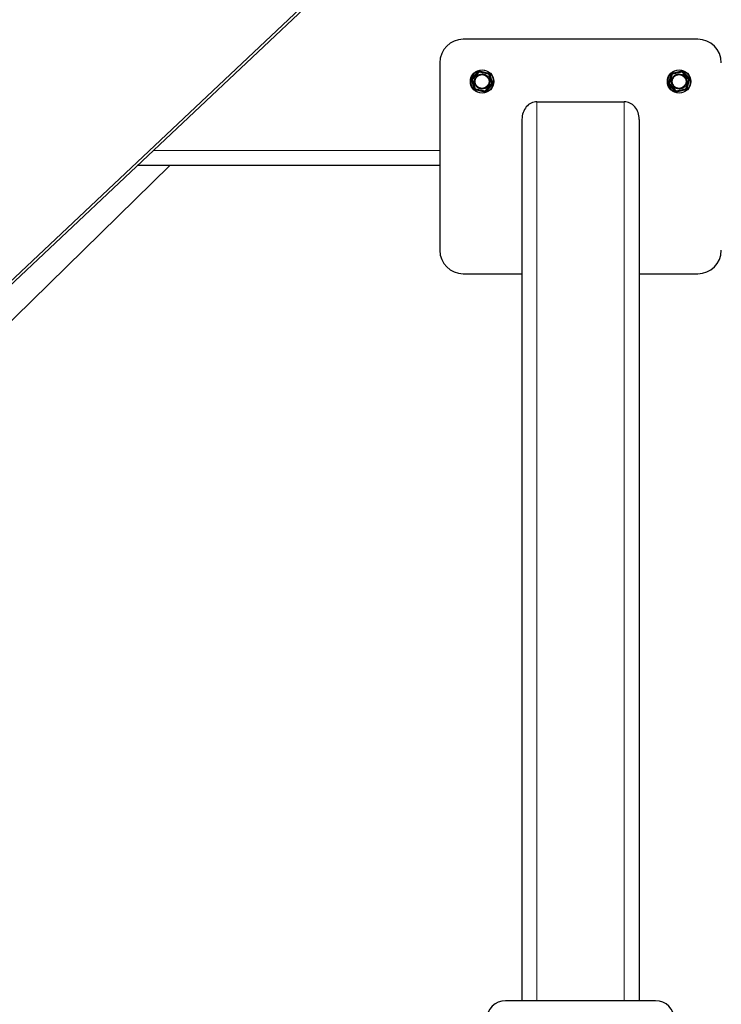
# Model space of a CAD drawing. Units: millimetres. Extents: x 1 to 203, y 1 to 174.
# Drawn here: x 101 to 106, y 51 to 58 of the extents above; entities that cross this region are included whole.
import ezdxf

# ---------------------------------------------------------------- set-up
doc = ezdxf.new("R2010")
doc.units = ezdxf.units.MM
doc.layers.add('-FORMAT-', color=7, linetype='Continuous')
doc.styles.add('SLDTEXTSTYLE0', font='TXT', dxfattribs={"width": 0.7})
doc.dimstyles.new('SLDDIMSTYLE2', dxfattribs={"dimtxt": 2, "dimasz": 2.5, "dimexe": 0, "dimexo": 0.0625, "dimgap": 0.5, "dimtad": 1, "dimdec": 0, "dimlfac": 60, "dimrnd": 1e-09, "dimzin": 12, "dimdsep": 46, "dimtxsty": 'SLDTEXTSTYLE0', "dimsah": 1, "dimcen": 0.09, "dimadec": 0, "dimazin": 3, "dimtfac": 1, "dimtdec": 0, "dimtofl": 0, "dimtmove": 0, "dimatfit": 3, "dimfxl": 0, "dimfrac": 2, "dimtolj": 1, "dimtzin": 12, "dimarcsym": 0})

# ---------------------------------------------------------------- blocks, each defined once
blk = doc.blocks.new('_D_6')
at = {"layer": '-FORMAT-'}
for p, q in [((59.2339, 40.8925), (59.2339, 81.5361)), ((141.1946, 40.8925), (141.1946, 81.5361)), ((59.2339, 80.5361), (141.1946, 80.5361))]:
    blk.add_line(p, q, dxfattribs=at)
for points in [[(59.2339, 80.5361), (61.7339, 80.1361), (61.7339, 80.9361)], [(141.1946, 80.5361), (138.6946, 80.9361), (138.6946, 80.1361)]]:
    blk.add_solid(points, dxfattribs=at)
at = {"layer": '-FORMAT-', "insert": (97.6532, 83.1143), "char_height": 2, "attachment_point": 1, "style": 'SLDTEXTSTYLE0'}
blk.add_mtext('4918', dxfattribs=at)

msp = doc.modelspace()

# ---------------------------------------------------------------- linework, layer by layer
at = {"color": 7, "linetype": 'Continuous'}
for p, q in [((103.57368259, 58.10790212), (100.42877828, 55.14264168)), ((103.57381162, 58.13343709), (100.42890732, 55.16817666)), ((106.07891147, 57.61123545), (104.4122448, 57.61123545)), ((104.24557814, 57.44456878), (104.24557814, 56.11123545)), ((104.93557814, 57.16766127), (105.55557814, 57.16766127)), ((104.82891147, 57.04188224), (104.82891147, 50.77628728)), ((105.6622448, 57.04188224), (105.6622448, 50.77628728)), ((102.32632527, 56.71456878), (100.72072946, 55.13882273)), ((104.24557814, 56.71456878), (102.09593718, 56.71456878)), ((104.4122448, 55.94456878), (104.82891147, 55.94456878)), ((105.6622448, 55.94456878), (106.07891147, 55.94456878)), ((105.77891147, 50.77628728), (104.7122448, 50.77628728))]:
    msp.add_line(p, q, dxfattribs=at)
at = {"color": 8, "linetype": 'Continuous', "lineweight": 18}
for p, q in [((104.46800063, 57.32495376), (104.47117446, 57.32595752)), ((104.4899966, 57.25540398), (104.46800063, 57.32495376)), ((104.46943589, 57.33145474), (104.51866979, 57.3852787)), ((104.46943589, 57.33145474), (104.47189209, 57.32920801)), ((104.47474061, 57.3251702), (104.47117446, 57.32595752)), ((104.47117446, 57.32595752), (104.49317042, 57.25640774)), ((104.52112598, 57.38303197), (104.47189209, 57.32920801)), ((104.47189209, 57.32920801), (104.47545824, 57.32842069)), ((104.47474061, 57.3251702), (104.47791443, 57.32617396)), ((104.49563534, 57.25910246), (104.47474061, 57.3251702)), ((104.47545824, 57.32842069), (104.52222722, 57.37954992)), ((104.47545824, 57.32842069), (104.47791443, 57.32617396)), ((104.52468341, 57.37730319), (104.47791443, 57.32617396)), ((104.47791443, 57.32617396), (104.49880916, 57.26010622)), ((104.51866979, 57.3852787), (104.52112598, 57.38303197)), ((104.52222722, 57.37954992), (104.52112598, 57.38303197)), ((104.52222722, 57.37954992), (104.52468341, 57.37730319)), ((104.52501744, 57.38728621), (104.52429981, 57.38403572)), ((104.52429981, 57.38403572), (104.52540104, 57.38055368)), ((104.59552967, 57.36830989), (104.52429981, 57.38403572)), ((104.52540104, 57.38055368), (104.52468341, 57.37730319)), ((104.59234712, 57.36236468), (104.52468341, 57.37730319)), ((104.52501744, 57.38728621), (104.5962473, 57.37156038)), ((104.52540104, 57.38055368), (104.59306475, 57.36561517)), ((104.59306475, 57.36561517), (104.59234712, 57.36236468)), ((104.59552094, 57.36336844), (104.59234712, 57.36236468)), ((104.61324184, 57.29629694), (104.59234712, 57.36236468)), ((104.59306475, 57.36561517), (104.59552967, 57.36830989)), ((104.59798586, 57.36606316), (104.59552094, 57.36336844)), ((104.59552094, 57.36336844), (104.61641566, 57.2973007)), ((104.5962473, 57.37156038), (104.59552967, 57.36830989)), ((104.59798586, 57.36606316), (104.60115968, 57.36706692)), ((104.61998182, 57.29651338), (104.59798586, 57.36606316)), ((104.60115968, 57.36706692), (104.62315564, 57.29751714)), ((105.86800063, 57.29751714), (105.8899966, 57.36706692)), ((105.89317042, 57.36606316), (105.87117446, 57.29651338)), ((105.87474061, 57.2973007), (105.89563534, 57.36336844)), ((105.89880916, 57.36236468), (105.87791443, 57.29629694)), ((105.8899966, 57.36706692), (105.89317042, 57.36606316)), ((105.89563534, 57.36336844), (105.89317042, 57.36606316)), ((105.89490898, 57.37156038), (105.96613884, 57.38728621)), ((105.89562661, 57.36830989), (105.89490898, 57.37156038)), ((105.96685647, 57.38403572), (105.89562661, 57.36830989)), ((105.89562661, 57.36830989), (105.89809153, 57.36561517)), ((105.89880916, 57.36236468), (105.89563534, 57.36336844)), ((105.89809153, 57.36561517), (105.96575523, 57.38055368)), ((105.89880916, 57.36236468), (105.89809153, 57.36561517)), ((105.96647286, 57.37730319), (105.89880916, 57.36236468)), ((105.96575523, 57.38055368), (105.96685647, 57.38403572)), ((105.96647286, 57.37730319), (105.96575523, 57.38055368)), ((105.96685647, 57.38403572), (105.96613884, 57.38728621)), ((105.96647286, 57.37730319), (105.96892905, 57.37954992)), ((106.01324184, 57.32617396), (105.96647286, 57.37730319)), ((105.97003029, 57.38303197), (105.96892905, 57.37954992)), ((105.96892905, 57.37954992), (106.01569804, 57.32842069)), ((105.97003029, 57.38303197), (105.97248648, 57.3852787)), ((106.01926419, 57.32920801), (105.97003029, 57.38303197)), ((105.97248648, 57.3852787), (106.02172038, 57.33145474)), ((105.99234712, 57.26010622), (106.01324184, 57.32617396)), ((106.01641566, 57.3251702), (105.99552094, 57.25910246)), ((105.99798586, 57.25640774), (106.01998182, 57.32595752)), ((106.02315564, 57.32495376), (106.00115968, 57.25540398)), ((106.01324184, 57.32617396), (106.01569804, 57.32842069)), ((106.01324184, 57.32617396), (106.01641566, 57.3251702)), ((106.01569804, 57.32842069), (106.01926419, 57.32920801)), ((106.01998182, 57.32595752), (106.01641566, 57.3251702)), ((106.01926419, 57.32920801), (106.02172038, 57.33145474)), ((106.01998182, 57.32595752), (106.02315564, 57.32495376)), ((104.49317042, 57.25640774), (104.4899966, 57.25540398)), ((104.49317042, 57.25640774), (104.49563534, 57.25910246)), ((104.49562661, 57.25416101), (104.49490898, 57.25091052)), ((104.49809153, 57.25685573), (104.49562661, 57.25416101)), ((104.49562661, 57.25416101), (104.56685647, 57.23843518)), ((104.49880916, 57.26010622), (104.49563534, 57.25910246)), ((104.49880916, 57.26010622), (104.49809153, 57.25685573)), ((104.56575523, 57.24191722), (104.49809153, 57.25685573)), ((104.49880916, 57.26010622), (104.56647286, 57.24516771)), ((104.56647286, 57.24516771), (104.61324184, 57.29629694)), ((104.61569804, 57.29405021), (104.56892905, 57.24292098)), ((104.57003029, 57.23943894), (104.61926419, 57.29326289)), ((104.62172038, 57.29101616), (104.57248648, 57.23719221)), ((104.61324184, 57.29629694), (104.61641566, 57.2973007)), ((104.61324184, 57.29629694), (104.61569804, 57.29405021)), ((104.61926419, 57.29326289), (104.61569804, 57.29405021)), ((104.61641566, 57.2973007), (104.61998182, 57.29651338)), ((104.61926419, 57.29326289), (104.62172038, 57.29101616)), ((104.62315564, 57.29751714), (104.61998182, 57.29651338)), ((105.87117446, 57.29651338), (105.86800063, 57.29751714)), ((105.86943589, 57.29101616), (105.87189209, 57.29326289)), ((105.91866979, 57.23719221), (105.86943589, 57.29101616)), ((105.87117446, 57.29651338), (105.87474061, 57.2973007)), ((105.87545824, 57.29405021), (105.87189209, 57.29326289)), ((105.87189209, 57.29326289), (105.92112598, 57.23943894)), ((105.87474061, 57.2973007), (105.87791443, 57.29629694)), ((105.87545824, 57.29405021), (105.87791443, 57.29629694)), ((105.92222722, 57.24292098), (105.87545824, 57.29405021)), ((105.87791443, 57.29629694), (105.92468341, 57.24516771)), ((105.92429981, 57.23843518), (105.99552967, 57.25416101)), ((105.92468341, 57.24516771), (105.99234712, 57.26010622)), ((105.99306475, 57.25685573), (105.92540104, 57.24191722)), ((105.99552094, 57.25910246), (105.99234712, 57.26010622)), ((105.99306475, 57.25685573), (105.99234712, 57.26010622)), ((105.99552967, 57.25416101), (105.99306475, 57.25685573)), ((105.99552094, 57.25910246), (105.99798586, 57.25640774)), ((105.9962473, 57.25091052), (105.99552967, 57.25416101)), ((106.00115968, 57.25540398), (105.99798586, 57.25640774)), ((104.56613884, 57.23518469), (104.49490898, 57.25091052)), ((104.56647286, 57.24516771), (104.56575523, 57.24191722)), ((104.56685647, 57.23843518), (104.56575523, 57.24191722)), ((104.56685647, 57.23843518), (104.56613884, 57.23518469)), ((104.56647286, 57.24516771), (104.56892905, 57.24292098)), ((104.56892905, 57.24292098), (104.57003029, 57.23943894)), ((104.57003029, 57.23943894), (104.57248648, 57.23719221)), ((105.91866979, 57.23719221), (105.92112598, 57.23943894)), ((105.92112598, 57.23943894), (105.92222722, 57.24292098)), ((105.92222722, 57.24292098), (105.92468341, 57.24516771)), ((105.92540104, 57.24191722), (105.92429981, 57.23843518)), ((105.92501744, 57.23518469), (105.92429981, 57.23843518)), ((105.92540104, 57.24191722), (105.92468341, 57.24516771)), ((105.9962473, 57.25091052), (105.92501744, 57.23518469)), ((104.93557814, 57.16766127), (104.93557814, 50.77628728)), ((105.55557814, 57.16766127), (105.55557814, 50.77628728)), ((104.24557814, 56.82123545), (102.20906601, 56.82123545))]:
    msp.add_line(p, q, dxfattribs=at)
at = {"color": 7, "linetype": 'Continuous'}
for centre, radius in [((104.54557814, 57.31123545), 0.08333333), ((105.94557814, 57.31123545), 0.08333333), ((104.54557814, 57.31123545), 0.05416667), ((104.54557814, 57.31123545), 0.04935541), ((105.94557814, 57.31123545), 0.05416667), ((105.94557814, 57.31123545), 0.04935541)]:
    msp.add_circle(centre, radius, dxfattribs=at)
at = {"color": 8, "linetype": 'Continuous', "lineweight": 18}
for centre in [(104.54557814, 57.31123545), (105.94557814, 57.31123545)]:
    msp.add_circle(centre, 0.08, dxfattribs=at)
at = {"color": 7, "linetype": 'Continuous'}
for centre, radius, start, end in [((104.4122448, 57.44456878), 0.16666667, 90, 180), ((106.07891147, 57.44456878), 0.16666667, 360, 90), ((104.4122448, 56.11123545), 0.16666667, 180, 270), ((106.07891147, 56.11123545), 0.16666667, 270, 0), ((104.7122448, 50.64295394), 0.13333333, 90, 180), ((105.77891147, 50.64295394), 0.13333333, 360, 90)]:
    msp.add_arc(centre, radius, start, end, dxfattribs=at)
at = {"color": 8, "linetype": 'Continuous', "lineweight": 18}
for centre, start, end in [((104.4779254, 57.32617154), 137.646580368, 197.453799309), ((104.5246868, 57.37729248), 77.646580357, 137.453799319), ((104.59233954, 57.3623564), 17.646580372, 77.453799294), ((105.89881674, 57.3623564), 102.546200704, 162.353419621), ((105.96646948, 57.37729248), 42.546200701, 102.353419635), ((106.01323087, 57.32617154), 342.546200695, 42.353419629), ((104.49881674, 57.26011451), 197.646580366, 257.4537993), ((104.61323087, 57.29629936), 317.646580375, 17.453799292), ((105.8779254, 57.29629936), 162.546200701, 222.353419625), ((105.99233954, 57.26011451), 282.546200698, 342.353419637), ((104.56646948, 57.24517842), 257.646580371, 317.453799306), ((105.9246868, 57.24517842), 222.546200687, 282.353419649)]:
    msp.add_arc(centre, 0.0033385, start, end, dxfattribs=at)
for centre, major_axis, ratio, start_param, end_param in [((104.4743689, 57.32695673), (-0.00652181, 0.00143986), 0.9981739636, 5.7603775895, 6.8059930249), ((104.4743689, 57.32695673), (0.0032728, -0.00072256), 0.9945451286, 2.6187849359, 3.6644003714), ((104.52358854, 57.3807651), (-0.00201395, 0.00636798), 0.9981739636, 5.7603775895, 6.8059930249), ((104.52358854, 57.3807651), (-0.00101065, 0.00319561), 0.9945451286, 5.7603775896, 6.805993025), ((104.59479779, 57.36504383), (0.00226215, 0.00247305), 0.9945451286, 5.7603775894, 6.8059930249), ((104.59479779, 57.36504383), (0.00450786, 0.00492812), 0.9981739636, 5.7603775895, 6.8059930248), ((105.89635849, 57.36504383), (-0.00450786, 0.00492812), 0.9981739636, 5.7603775895, 6.8059930248), ((105.89635849, 57.36504383), (-0.00226215, 0.00247305), 0.9945451286, 5.7603775895, 6.8059930248), ((105.96756773, 57.3807651), (0.00201395, 0.00636798), 0.9981739636, 5.7603775895, 6.8059930249), ((105.96756773, 57.3807651), (0.00101065, 0.00319561), 0.9945451286, 5.7603775896, 6.8059930248), ((106.01678738, 57.32695673), (0.0032728, 0.00072256), 0.9945451286, 5.7603775895, 6.8059930249), ((106.01678738, 57.32695673), (0.00652181, 0.00143986), 0.9981739636, 5.7603775895, 6.8059930248), ((104.49635849, 57.25742708), (-0.00450786, -0.00492812), 0.9981739636, 5.7603775895, 6.8059930248), ((104.49635849, 57.25742708), (0.00226215, 0.00247305), 0.9945451286, 2.6187849359, 3.6644003713), ((104.61678738, 57.29551417), (0.0032728, -0.00072256), 0.9945451286, 5.7603775895, 6.8059930248), ((104.61678738, 57.29551417), (0.00652181, -0.00143986), 0.9981739636, 5.7603775895, 6.8059930248), ((105.8743689, 57.29551417), (-0.00652181, -0.00143986), 0.9981739636, 5.7603775895, 6.8059930248), ((105.8743689, 57.29551417), (0.0032728, 0.00072256), 0.9945451286, 2.6187849358, 3.6644003713), ((105.99479779, 57.25742708), (-0.00226215, 0.00247305), 0.9945451286, 2.6187849359, 3.6644003714), ((105.99479779, 57.25742708), (0.00450786, -0.00492812), 0.9981739636, 5.7603775895, 6.8059930249), ((104.56756773, 57.2417058), (0.00201395, -0.00636798), 0.9981739636, 5.7603775895, 6.8059930249), ((104.56756773, 57.2417058), (-0.00101065, 0.00319561), 0.9945451286, 2.618784936, 3.6644003712), ((105.92358854, 57.2417058), (-0.00201395, -0.00636798), 0.9981739636, 5.7603775895, 6.8059930249), ((105.92358854, 57.2417058), (0.00101065, 0.00319561), 0.9945451286, 2.618784936, 3.6644003714)]:
    msp.add_ellipse(centre, major_axis=major_axis, ratio=ratio, start_param=start_param, end_param=end_param, dxfattribs=at)
at = {"color": 7, "linetype": 'Continuous'}
for centre, start_param, end_param in [((104.93557814, 57.04188224), 3.1415926536, 4.7123889804), ((105.55557814, 57.04188224), 1.5707963268, 3.1415926536)]:
    msp.add_ellipse(centre, major_axis=(0, -0.12577903), ratio=0.8480480962, start_param=start_param, end_param=end_param, dxfattribs=at)

# ---------------------------------------------------------------- dimensions: what is measured, and where the dimension line sits
at = {"layer": '-FORMAT-'}
dim = msp.add_linear_dim(base=(141.19461599, 80.53613213), p1=(59.23391012, 39.89246838), p2=(141.19461599, 39.89246838), angle=0, dimstyle='SLDDIMSTYLE2', dxfattribs=at)
dim.commit()
dim.dimension.update_dxf_attribs({"geometry": '_D_6', "text_midpoint": (100.21426305, 80.53613213), "dimtype": 160})

doc.saveas('drawing.dxf')
